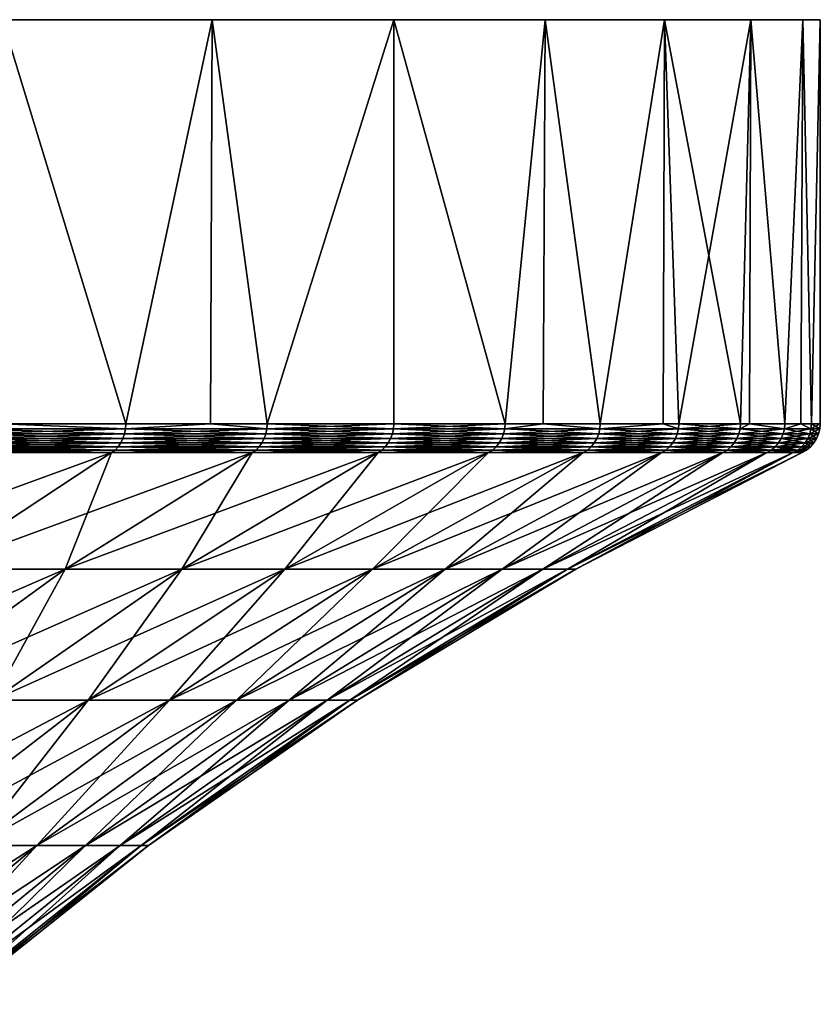
# Model space of a CAD drawing. Extents: x -180 to 180, y -60 to 38.
# Drawn here: x 172 to 180, y 29 to 38 of the extents above; entities that cross this region are included whole.
import ezdxf

# ---------------------------------------------------------------- set-up
doc = ezdxf.new("R2010")
doc.units = 0
doc.layers.add('L3', color=7, linetype='CONTINUOUS')

msp = doc.modelspace()

# ---------------------------------------------------------------- linework, layer by layer
at = {"layer": 'L3', "color": 7}
for points in [[(137.7979, 38, -27.40636), (172.2943, 38, 20.07392), (174.2705, 38, 17.63356)], [(177.4064, 38, 12.2021), (140.7295, 38, -28.53169), (137.7979, 38, -27.40636)], [(177.4064, 38, 12.2021), (137.7979, 38, -27.40636), (175.9808, 38, 15)], [(175.9808, 38, 15), (137.7979, 38, -27.40636), (174.2705, 38, 17.63356)], [(143.7626, 38, -29.34443), (140.7295, 38, -28.53169), (177.4064, 38, 12.2021)], [(177.4064, 38, 12.2021), (146.8641, 38, -29.83566), (143.7626, 38, -29.34443)], [(178.5317, 38, 9.27051), (146.8641, 38, -29.83566), (177.4064, 38, 12.2021)], [(178.5317, 38, 9.27051), (179.3444, 38, 6.237351), (146.8641, 38, -29.83566)], [(146.8641, 38, -29.83566), (179.3444, 38, 6.237351), (179.8357, 38, 3.135854)], [(146.8641, 38, -29.83566), (179.8357, 38, 3.135854), (150, 38, -30)], [(179.8357, 38, 3.135854), (153.1359, 38, -29.83566), (150, 38, -30)], [(179.8357, 38, 3.135854), (156.2373, 38, -29.34443), (153.1359, 38, -29.83566)], [(159.2705, 38, -28.53169), (156.2373, 38, -29.34443), (179.8357, 38, 3.135854)], [(179.8357, 38, 3.135854), (162.2021, 38, -27.40636), (159.2705, 38, -28.53169)], [(165, 38, -25.98076), (162.2021, 38, -27.40636), (179.8357, 38, 3.135854)], [(179.8357, 38, 3.135854), (167.6336, 38, -24.27051), (165, 38, -25.98076)], [(179.8357, 38, 3.135854), (170.0739, 38, -22.29434), (167.6336, 38, -24.27051)], [(179.8357, 38, -3.135854), (172.2943, 38, -20.07392), (170.0739, 38, -22.29434)], [(179.8357, 38, -3.135854), (170.0739, 38, -22.29434), (180, 38)], [(180, 38), (170.0739, 38, -22.29434), (179.8357, 38, 3.135854)], [(172.2943, 38, 20.07392), (172.2842, 34.19036, 20.06516), (173.4549, 34.19036, 18.70469)], [(172.2842, 34.19036, -20.06516), (172.2943, 38, -20.07392), (173.4549, 34.19036, -18.70469)], [(174.2705, 38, -17.63356), (172.2943, 38, -20.07392), (179.8357, 38, -3.135854)], [(172.2943, 38, 20.07392), (173.4549, 34.19036, 18.70469), (174.2705, 38, 17.63356)], [(173.4549, 34.19036, -18.70469), (172.2943, 38, -20.07392), (174.2705, 38, -17.63356)], [(173.4549, 34.19036, 18.70469), (174.2543, 34.19036, 17.6216), (174.2705, 38, 17.63356)], [(173.4549, 34.19036, -18.70469), (174.2705, 38, -17.63356), (174.2543, 34.19036, -17.6216)], [(174.2705, 38, 17.63356), (174.2543, 34.19036, 17.6216), (174.7872, 34.19036, 16.8996)], [(174.2543, 34.19036, -17.6216), (174.2705, 38, -17.63356), (174.7872, 34.19036, -16.8996)], [(179.8357, 38, -3.135854), (175.9808, 38, -15), (174.2705, 38, -17.63356)], [(174.2705, 38, 17.63356), (174.7872, 34.19036, 16.8996), (175.9808, 38, 15)], [(175.9808, 38, -15), (174.7872, 34.19036, -16.8996), (174.2705, 38, -17.63356)], [(174.7872, 34.19036, 16.8996), (175.9808, 34.19036, 15), (175.9808, 38, 15)], [(175.9808, 38, -15), (175.9808, 34.19036, -15), (174.7872, 34.19036, -16.8996)], [(179.8357, 38, -3.135854), (177.4064, 38, -12.2021), (175.9808, 38, -15)], [(175.9808, 38, 15), (175.9808, 34.19036, 15), (177.0291, 34.19036, 13.01651)], [(175.9808, 38, 15), (177.0291, 34.19036, 13.01651), (177.4064, 38, 12.2021)], [(177.4064, 38, -12.2021), (177.0291, 34.19036, -13.01651), (175.9808, 38, -15)], [(177.0291, 34.19036, -13.01651), (175.9808, 34.19036, -15), (175.9808, 38, -15)], [(177.3879, 34.19036, 12.19405), (177.4064, 38, 12.2021), (177.0291, 34.19036, 13.01651)], [(177.4064, 38, -12.2021), (177.3879, 34.19036, -12.19405), (177.0291, 34.19036, -13.01651)], [(177.9262, 34.19036, 10.96023), (177.4064, 38, 12.2021), (177.3879, 34.19036, 12.19405)], [(177.9262, 34.19036, -10.96023), (177.3879, 34.19036, -12.19405), (177.4064, 38, -12.2021)], [(178.5317, 38, -9.27051), (177.4064, 38, -12.2021), (179.8357, 38, -3.135854)], [(177.9262, 34.19036, 10.96023), (178.5317, 38, 9.27051), (177.4064, 38, 12.2021)], [(178.5317, 38, -9.27051), (177.9262, 34.19036, -10.96023), (177.4064, 38, -12.2021)], [(178.519, 34.19036, 9.266076), (178.5317, 38, 9.27051), (177.9262, 34.19036, 10.96023)], [(178.5317, 38, -9.27051), (178.519, 34.19036, -9.266076), (177.9262, 34.19036, -10.96023)], [(178.519, 34.19036, 9.266076), (178.6672, 34.19036, 8.842655), (178.5317, 38, 9.27051)], [(178.6672, 34.19036, -8.842655), (178.519, 34.19036, -9.266076), (178.5317, 38, -9.27051)], [(179.8357, 38, -3.135854), (179.3444, 38, -6.237351), (178.5317, 38, -9.27051)], [(178.5317, 38, 9.27051), (178.6672, 34.19036, 8.842655), (179.2478, 34.19036, 6.675628)], [(178.5317, 38, 9.27051), (179.2478, 34.19036, 6.675628), (179.3444, 38, 6.237351)], [(179.3444, 38, -6.237351), (178.6672, 34.19036, -8.842655), (178.5317, 38, -9.27051)], [(179.3444, 38, -6.237351), (179.2478, 34.19036, -6.675628), (178.6672, 34.19036, -8.842655)], [(179.2478, 34.19036, 6.675628), (179.3312, 34.19036, 6.234855), (179.3444, 38, 6.237351)], [(179.3312, 34.19036, -6.234855), (179.2478, 34.19036, -6.675628), (179.3444, 38, -6.237351)], [(179.3444, 38, 6.237351), (179.3312, 34.19036, 6.234855), (179.6649, 34.19036, 4.471268)], [(179.3312, 34.19036, -6.234855), (179.3444, 38, -6.237351), (179.6649, 34.19036, -4.471268)], [(179.3444, 38, 6.237351), (179.6649, 34.19036, 4.471268), (179.8357, 38, 3.135854)], [(179.6649, 34.19036, -4.471268), (179.3444, 38, -6.237351), (179.8357, 38, -3.135854)], [(179.6649, 34.19036, 4.471268), (179.8156, 34.19036, 3.133599), (179.8357, 38, 3.135854)], [(179.6649, 34.19036, -4.471268), (179.8357, 38, -3.135854), (179.8156, 34.19036, -3.133599)], [(179.8357, 38, 3.135854), (179.8156, 34.19036, 3.133599), (179.9161, 34.19036, 2.241903)], [(179.8156, 34.19036, -3.133599), (179.8357, 38, -3.135854), (179.9161, 34.19036, -2.241903)], [(179.8357, 38, 3.135854), (179.9161, 34.19036, 2.241903), (180, 38)], [(180, 38), (179.9161, 34.19036, -2.241903), (179.8357, 38, -3.135854)], [(179.9161, 34.19036, 2.241903), (180, 34.19036), (180, 38)], [(180, 38), (180, 34.19036), (179.9161, 34.19036, -2.241903)], [(171.9887, 34.14221, -20.40254), (172.2842, 34.19036, -20.06516), (173.4519, 34.14221, -18.70227)], [(173.4519, 34.14221, 18.70227), (172.2842, 34.19036, 20.06516), (171.9887, 34.14221, 20.40254)], [(172.2842, 34.19036, -20.06516), (173.4549, 34.19036, -18.70469), (173.4519, 34.14221, -18.70227)], [(173.4519, 34.14221, 18.70227), (173.4549, 34.19036, 18.70469), (172.2842, 34.19036, 20.06516)], [(173.4519, 34.14221, -18.70227), (173.4549, 34.19036, -18.70469), (174.2543, 34.19036, -17.6216)], [(173.4519, 34.14221, -18.70227), (174.2543, 34.19036, -17.6216), (174.7839, 34.14221, -16.89741)], [(174.7839, 34.14221, 16.89741), (174.2543, 34.19036, 17.6216), (173.4519, 34.14221, 18.70227)], [(174.2543, 34.19036, 17.6216), (173.4549, 34.19036, 18.70469), (173.4519, 34.14221, 18.70227)], [(174.7839, 34.14221, -16.89741), (174.2543, 34.19036, -17.6216), (174.7872, 34.19036, -16.8996)], [(174.7839, 34.14221, 16.89741), (174.7872, 34.19036, 16.8996), (174.2543, 34.19036, 17.6216)], [(174.7839, 34.14221, -16.89741), (174.7872, 34.19036, -16.8996), (175.9774, 34.14221, -14.99806)], [(175.9774, 34.14221, 14.99806), (175.9808, 34.19036, 15), (174.7839, 34.14221, 16.89741)], [(175.9808, 34.19036, 15), (174.7872, 34.19036, 16.8996), (174.7839, 34.14221, 16.89741)], [(175.9774, 34.14221, -14.99806), (174.7872, 34.19036, -16.8996), (175.9808, 34.19036, -15)], [(175.9774, 34.14221, -14.99806), (175.9808, 34.19036, -15), (177.0256, 34.14221, -13.01483)], [(177.0256, 34.14221, 13.01483), (177.0291, 34.19036, 13.01651), (175.9774, 34.14221, 14.99806)], [(175.9774, 34.14221, 14.99806), (177.0291, 34.19036, 13.01651), (175.9808, 34.19036, 15)], [(175.9808, 34.19036, -15), (177.0291, 34.19036, -13.01651), (177.0256, 34.14221, -13.01483)], [(177.0256, 34.14221, -13.01483), (177.0291, 34.19036, -13.01651), (177.3879, 34.19036, -12.19405)], [(177.0256, 34.14221, -13.01483), (177.3879, 34.19036, -12.19405), (177.9226, 34.14221, -10.95881)], [(177.9226, 34.14221, 10.95881), (177.3879, 34.19036, 12.19405), (177.0256, 34.14221, 13.01483)], [(177.0256, 34.14221, 13.01483), (177.3879, 34.19036, 12.19405), (177.0291, 34.19036, 13.01651)], [(177.3879, 34.19036, -12.19405), (177.9262, 34.19036, -10.96023), (177.9226, 34.14221, -10.95881)], [(177.9226, 34.14221, 10.95881), (177.9262, 34.19036, 10.96023), (177.3879, 34.19036, 12.19405)], [(177.9226, 34.14221, -10.95881), (177.9262, 34.19036, -10.96023), (178.519, 34.19036, -9.266076)], [(177.9226, 34.14221, -10.95881), (178.519, 34.19036, -9.266076), (178.6635, 34.14221, -8.841509)], [(178.6635, 34.14221, 8.841509), (178.519, 34.19036, 9.266076), (177.9226, 34.14221, 10.95881)], [(178.519, 34.19036, 9.266076), (177.9262, 34.19036, 10.96023), (177.9226, 34.14221, 10.95881)], [(178.6635, 34.14221, -8.841509), (178.519, 34.19036, -9.266076), (178.6672, 34.19036, -8.842655)], [(178.6635, 34.14221, 8.841509), (178.6672, 34.19036, 8.842655), (178.519, 34.19036, 9.266076)], [(178.6635, 34.14221, -8.841509), (178.6672, 34.19036, -8.842655), (179.244, 34.14221, -6.674763)], [(179.244, 34.14221, 6.674763), (179.2478, 34.19036, 6.675628), (178.6635, 34.14221, 8.841509)], [(179.2478, 34.19036, 6.675628), (178.6672, 34.19036, 8.842655), (178.6635, 34.14221, 8.841509)], [(178.6672, 34.19036, -8.842655), (179.2478, 34.19036, -6.675628), (179.244, 34.14221, -6.674763)], [(179.244, 34.14221, -6.674763), (179.2478, 34.19036, -6.675628), (179.3312, 34.19036, -6.234855)], [(179.244, 34.14221, -6.674763), (179.3312, 34.19036, -6.234855), (179.6611, 34.14221, -4.470688)], [(179.6611, 34.14221, 4.470688), (179.3312, 34.19036, 6.234855), (179.244, 34.14221, 6.674763)], [(179.244, 34.14221, 6.674763), (179.3312, 34.19036, 6.234855), (179.2478, 34.19036, 6.675628)], [(179.3312, 34.19036, -6.234855), (179.6649, 34.19036, -4.471268), (179.6611, 34.14221, -4.470688)], [(179.6611, 34.14221, 4.470688), (179.6649, 34.19036, 4.471268), (179.3312, 34.19036, 6.234855)], [(179.6611, 34.14221, -4.470688), (179.6649, 34.19036, -4.471268), (179.8156, 34.19036, -3.133599)], [(179.6611, 34.14221, -4.470688), (179.8156, 34.19036, -3.133599), (179.9122, 34.14221, -2.241612)], [(179.9122, 34.14221, 2.241612), (179.8156, 34.19036, 3.133599), (179.6611, 34.14221, 4.470688)], [(179.8156, 34.19036, 3.133599), (179.6649, 34.19036, 4.471268), (179.6611, 34.14221, 4.470688)], [(179.9122, 34.14221, -2.241612), (179.8156, 34.19036, -3.133599), (179.9161, 34.19036, -2.241903)], [(179.9122, 34.14221, 2.241612), (179.9161, 34.19036, 2.241903), (179.8156, 34.19036, 3.133599)], [(179.9122, 34.14221, -2.241612), (179.9161, 34.19036, -2.241903), (179.9961, 34.14221)], [(179.9961, 34.14221), (180, 34.19036), (179.9122, 34.14221, 2.241612)], [(180, 34.19036), (179.9161, 34.19036, 2.241903), (179.9122, 34.14221, 2.241612)], [(179.9961, 34.14221), (179.9161, 34.19036, -2.241903), (180, 34.19036)], [(171.9802, 34.09532, 20.39467), (171.9663, 34.05089, 20.38179), (173.4429, 34.09532, 18.69506)], [(173.4429, 34.09532, 18.69506), (171.9663, 34.05089, 20.38179), (173.4281, 34.05089, 18.68325)], [(171.9802, 34.09532, -20.39467), (173.4281, 34.05089, -18.68325), (171.9663, 34.05089, -20.38179)], [(171.9887, 34.14221, 20.40254), (171.9802, 34.09532, 20.39467), (173.4519, 34.14221, 18.70227)], [(173.4519, 34.14221, 18.70227), (171.9802, 34.09532, 20.39467), (173.4429, 34.09532, 18.69506)], [(171.9887, 34.14221, -20.40254), (173.4429, 34.09532, -18.69506), (171.9802, 34.09532, -20.39467)], [(173.4429, 34.09532, -18.69506), (173.4281, 34.05089, -18.68325), (171.9802, 34.09532, -20.39467)], [(173.4519, 34.14221, -18.70227), (173.4429, 34.09532, -18.69506), (171.9887, 34.14221, -20.40254)], [(173.4429, 34.09532, 18.69506), (173.4281, 34.05089, 18.68325), (174.7744, 34.09532, 16.8909)], [(174.7744, 34.09532, 16.8909), (173.4281, 34.05089, 18.68325), (174.7587, 34.05089, 16.88023)], [(173.4429, 34.09532, -18.69506), (174.7587, 34.05089, -16.88023), (173.4281, 34.05089, -18.68325)], [(173.4519, 34.14221, 18.70227), (173.4429, 34.09532, 18.69506), (174.7839, 34.14221, 16.89741)], [(174.7839, 34.14221, 16.89741), (173.4429, 34.09532, 18.69506), (174.7744, 34.09532, 16.8909)], [(173.4519, 34.14221, -18.70227), (174.7744, 34.09532, -16.8909), (173.4429, 34.09532, -18.69506)], [(174.7744, 34.09532, -16.8909), (174.7587, 34.05089, -16.88023), (173.4429, 34.09532, -18.69506)], [(174.7839, 34.14221, -16.89741), (174.7744, 34.09532, -16.8909), (173.4519, 34.14221, -18.70227)], [(174.7744, 34.09532, 16.8909), (174.7587, 34.05089, 16.88023), (175.9674, 34.09532, 14.99227)], [(175.9674, 34.09532, 14.99227), (174.7587, 34.05089, 16.88023), (175.951, 34.05089, 14.9828)], [(174.7744, 34.09532, -16.8909), (175.951, 34.05089, -14.9828), (174.7587, 34.05089, -16.88023)], [(174.7839, 34.14221, 16.89741), (174.7744, 34.09532, 16.8909), (175.9774, 34.14221, 14.99806)], [(175.9774, 34.14221, 14.99806), (174.7744, 34.09532, 16.8909), (175.9674, 34.09532, 14.99227)], [(174.7839, 34.14221, -16.89741), (175.9674, 34.09532, -14.99227), (174.7744, 34.09532, -16.8909)], [(175.9674, 34.09532, -14.99227), (175.951, 34.05089, -14.9828), (174.7744, 34.09532, -16.8909)], [(175.9774, 34.14221, -14.99806), (175.9674, 34.09532, -14.99227), (174.7839, 34.14221, -16.89741)], [(175.9674, 34.09532, 14.99227), (175.951, 34.05089, 14.9828), (177.0151, 34.09532, 13.00981)], [(177.0151, 34.09532, 13.00981), (175.951, 34.05089, 14.9828), (176.9981, 34.05089, 13.00159)], [(175.9674, 34.09532, -14.99227), (176.9981, 34.05089, -13.00159), (175.951, 34.05089, -14.9828)], [(175.9774, 34.14221, 14.99806), (175.9674, 34.09532, 14.99227), (177.0256, 34.14221, 13.01483)], [(177.0256, 34.14221, 13.01483), (175.9674, 34.09532, 14.99227), (177.0151, 34.09532, 13.00981)], [(175.9774, 34.14221, -14.99806), (177.0151, 34.09532, -13.00981), (175.9674, 34.09532, -14.99227)], [(177.0151, 34.09532, -13.00981), (176.9981, 34.05089, -13.00159), (175.9674, 34.09532, -14.99227)], [(177.0256, 34.14221, -13.01483), (177.0151, 34.09532, -13.00981), (175.9774, 34.14221, -14.99806)], [(177.0151, 34.09532, 13.00981), (176.9981, 34.05089, 13.00159), (177.9118, 34.09532, 10.95458)], [(177.9118, 34.09532, 10.95458), (176.9981, 34.05089, 13.00159), (177.8942, 34.05089, 10.94767)], [(177.0151, 34.09532, -13.00981), (177.8942, 34.05089, -10.94767), (176.9981, 34.05089, -13.00159)], [(177.0256, 34.14221, 13.01483), (177.0151, 34.09532, 13.00981), (177.9226, 34.14221, 10.95881)], [(177.9226, 34.14221, 10.95881), (177.0151, 34.09532, 13.00981), (177.9118, 34.09532, 10.95458)], [(177.0256, 34.14221, -13.01483), (177.9118, 34.09532, -10.95458), (177.0151, 34.09532, -13.00981)], [(177.9118, 34.09532, -10.95458), (177.8942, 34.05089, -10.94767), (177.0151, 34.09532, -13.00981)], [(177.9226, 34.14221, -10.95881), (177.9118, 34.09532, -10.95458), (177.0256, 34.14221, -13.01483)], [(177.9118, 34.09532, 10.95458), (177.8942, 34.05089, 10.94767), (178.6524, 34.09532, 8.8381)], [(178.6524, 34.09532, 8.8381), (177.8942, 34.05089, 10.94767), (178.6343, 34.05089, 8.832518)], [(177.9118, 34.09532, -10.95458), (178.6343, 34.05089, -8.832518), (177.8942, 34.05089, -10.94767)], [(177.9226, 34.14221, 10.95881), (177.9118, 34.09532, 10.95458), (178.6635, 34.14221, 8.841509)], [(178.6635, 34.14221, 8.841509), (177.9118, 34.09532, 10.95458), (178.6524, 34.09532, 8.8381)], [(177.9226, 34.14221, -10.95881), (178.6524, 34.09532, -8.8381), (177.9118, 34.09532, -10.95458)], [(178.6524, 34.09532, -8.8381), (178.6343, 34.05089, -8.832518), (177.9118, 34.09532, -10.95458)], [(178.6635, 34.14221, -8.841509), (178.6524, 34.09532, -8.8381), (177.9226, 34.14221, -10.95881)], [(178.6524, 34.09532, 8.8381), (178.6343, 34.05089, 8.832518), (179.2328, 34.09532, 6.67219)], [(179.2328, 34.09532, 6.67219), (178.6343, 34.05089, 8.832518), (179.2143, 34.05089, 6.667975)], [(178.6524, 34.09532, -8.8381), (179.2143, 34.05089, -6.667975), (178.6343, 34.05089, -8.832518)], [(178.6635, 34.14221, 8.841509), (178.6524, 34.09532, 8.8381), (179.244, 34.14221, 6.674763)], [(179.244, 34.14221, 6.674763), (178.6524, 34.09532, 8.8381), (179.2328, 34.09532, 6.67219)], [(178.6635, 34.14221, -8.841509), (179.2328, 34.09532, -6.67219), (178.6524, 34.09532, -8.8381)], [(179.2328, 34.09532, -6.67219), (179.2143, 34.05089, -6.667975), (178.6524, 34.09532, -8.8381)], [(179.244, 34.14221, -6.674763), (179.2328, 34.09532, -6.67219), (178.6635, 34.14221, -8.841509)], [(179.2328, 34.09532, 6.67219), (179.2143, 34.05089, 6.667975), (179.6497, 34.09532, 4.468965)], [(179.6497, 34.09532, 4.468965), (179.2143, 34.05089, 6.667975), (179.6309, 34.05089, 4.466142)], [(179.2328, 34.09532, -6.67219), (179.6309, 34.05089, -4.466142), (179.2143, 34.05089, -6.667975)], [(179.244, 34.14221, 6.674763), (179.2328, 34.09532, 6.67219), (179.6611, 34.14221, 4.470688)], [(179.6611, 34.14221, 4.470688), (179.2328, 34.09532, 6.67219), (179.6497, 34.09532, 4.468965)], [(179.244, 34.14221, -6.674763), (179.6497, 34.09532, -4.468965), (179.2328, 34.09532, -6.67219)], [(179.6497, 34.09532, -4.468965), (179.6309, 34.05089, -4.466142), (179.2328, 34.09532, -6.67219)], [(179.6611, 34.14221, -4.470688), (179.6497, 34.09532, -4.468965), (179.244, 34.14221, -6.674763)], [(179.6497, 34.09532, 4.468965), (179.6309, 34.05089, 4.466142), (179.9007, 34.09532, 2.240748)], [(179.9007, 34.09532, 2.240748), (179.6309, 34.05089, 4.466142), (179.8818, 34.05089, 2.239333)], [(179.6497, 34.09532, -4.468965), (179.8818, 34.05089, -2.239333), (179.6309, 34.05089, -4.466142)], [(179.6611, 34.14221, 4.470688), (179.6497, 34.09532, 4.468965), (179.9122, 34.14221, 2.241612)], [(179.9122, 34.14221, 2.241612), (179.6497, 34.09532, 4.468965), (179.9007, 34.09532, 2.240748)], [(179.6611, 34.14221, -4.470688), (179.9007, 34.09532, -2.240748), (179.6497, 34.09532, -4.468965)], [(179.9007, 34.09532, -2.240748), (179.8818, 34.05089, -2.239333), (179.6497, 34.09532, -4.468965)], [(179.9122, 34.14221, -2.241612), (179.9007, 34.09532, -2.240748), (179.6611, 34.14221, -4.470688)], [(179.9007, 34.09532, 2.240748), (179.8818, 34.05089, 2.239333), (179.9845, 34.09532)], [(179.9845, 34.09532), (179.8818, 34.05089, 2.239333), (179.9656, 34.05089)], [(179.9007, 34.09532, -2.240748), (179.9656, 34.05089), (179.8818, 34.05089, -2.239333)], [(179.9122, 34.14221, 2.241612), (179.9007, 34.09532, 2.240748), (179.9961, 34.14221)], [(179.9961, 34.14221), (179.9007, 34.09532, 2.240748), (179.9845, 34.09532)], [(179.9122, 34.14221, -2.241612), (179.9845, 34.09532), (179.9007, 34.09532, -2.240748)], [(179.9845, 34.09532), (179.9656, 34.05089), (179.9007, 34.09532, -2.240748)], [(179.9961, 34.14221), (179.9845, 34.09532), (179.9122, 34.14221, -2.241612)], [(171.9239, 33.97392, 20.34243), (171.8965, 33.94339, 20.31697), (173.3828, 33.97392, 18.64717)], [(173.3828, 33.97392, 18.64717), (171.8965, 33.94339, 20.31697), (173.3536, 33.94339, 18.62384)], [(171.9239, 33.97392, -20.34243), (173.3536, 33.94339, -18.62384), (171.8965, 33.94339, -20.31697)], [(171.9474, 34.01007, 20.36422), (171.9239, 33.97392, 20.34243), (173.4079, 34.01007, 18.66715)], [(173.4079, 34.01007, 18.66715), (171.9239, 33.97392, 20.34243), (173.3828, 33.97392, 18.64717)], [(171.9474, 34.01007, -20.36422), (173.3828, 33.97392, -18.64717), (171.9239, 33.97392, -20.34243)], [(173.3828, 33.97392, -18.64717), (173.3536, 33.94339, -18.62384), (171.9239, 33.97392, -20.34243)], [(171.9663, 34.05089, 20.38179), (171.9474, 34.01007, 20.36422), (173.4281, 34.05089, 18.68325)], [(173.4281, 34.05089, 18.68325), (171.9474, 34.01007, 20.36422), (173.4079, 34.01007, 18.66715)], [(171.9663, 34.05089, -20.38179), (173.4079, 34.01007, -18.66715), (171.9474, 34.01007, -20.36422)], [(173.4079, 34.01007, -18.66715), (173.3828, 33.97392, -18.64717), (171.9474, 34.01007, -20.36422)], [(173.4281, 34.05089, -18.68325), (173.4079, 34.01007, -18.66715), (171.9663, 34.05089, -20.38179)], [(173.3828, 33.97392, 18.64717), (173.3536, 33.94339, 18.62384), (174.7109, 33.97392, 16.84763)], [(174.7109, 33.97392, 16.84763), (173.3536, 33.94339, 18.62384), (174.68, 33.94339, 16.82655)], [(173.3828, 33.97392, -18.64717), (174.68, 33.94339, -16.82655), (173.3536, 33.94339, -18.62384)], [(173.4079, 34.01007, 18.66715), (173.3828, 33.97392, 18.64717), (174.7374, 34.01007, 16.86568)], [(174.7374, 34.01007, 16.86568), (173.3828, 33.97392, 18.64717), (174.7109, 33.97392, 16.84763)], [(173.4079, 34.01007, -18.66715), (174.7109, 33.97392, -16.84763), (173.3828, 33.97392, -18.64717)], [(174.7109, 33.97392, -16.84763), (174.68, 33.94339, -16.82655), (173.3828, 33.97392, -18.64717)], [(173.4281, 34.05089, 18.68325), (173.4079, 34.01007, 18.66715), (174.7587, 34.05089, 16.88023)], [(174.7587, 34.05089, 16.88023), (173.4079, 34.01007, 18.66715), (174.7374, 34.01007, 16.86568)], [(173.4281, 34.05089, -18.68325), (174.7374, 34.01007, -16.86568), (173.4079, 34.01007, -18.66715)], [(174.7374, 34.01007, -16.86568), (174.7109, 33.97392, -16.84763), (173.4079, 34.01007, -18.66715)], [(174.7587, 34.05089, -16.88023), (174.7374, 34.01007, -16.86568), (173.4281, 34.05089, -18.68325)], [(174.7109, 33.97392, 16.84763), (174.68, 33.94339, 16.82655), (175.9009, 33.97392, 14.95387)], [(175.9009, 33.97392, 14.95387), (174.68, 33.94339, 16.82655), (175.8685, 33.94339, 14.93516)], [(174.7109, 33.97392, -16.84763), (175.8685, 33.94339, -14.93516), (174.68, 33.94339, -16.82655)], [(174.7374, 34.01007, 16.86568), (174.7109, 33.97392, 16.84763), (175.9286, 34.01007, 14.96989)], [(175.9286, 34.01007, 14.96989), (174.7109, 33.97392, 16.84763), (175.9009, 33.97392, 14.95387)], [(174.7374, 34.01007, -16.86568), (175.9009, 33.97392, -14.95387), (174.7109, 33.97392, -16.84763)], [(175.9009, 33.97392, -14.95387), (175.8685, 33.94339, -14.93516), (174.7109, 33.97392, -16.84763)], [(174.7587, 34.05089, 16.88023), (174.7374, 34.01007, 16.86568), (175.951, 34.05089, 14.9828)], [(175.951, 34.05089, 14.9828), (174.7374, 34.01007, 16.86568), (175.9286, 34.01007, 14.96989)], [(174.7587, 34.05089, -16.88023), (175.9286, 34.01007, -14.96989), (174.7374, 34.01007, -16.86568)], [(175.9286, 34.01007, -14.96989), (175.9009, 33.97392, -14.95387), (174.7374, 34.01007, -16.86568)], [(175.951, 34.05089, -14.9828), (175.9286, 34.01007, -14.96989), (174.7587, 34.05089, -16.88023)], [(175.9009, 33.97392, 14.95387), (175.8685, 33.94339, 14.93516), (176.9459, 33.97392, 12.97648)], [(176.9459, 33.97392, 12.97648), (175.8685, 33.94339, 14.93516), (176.9122, 33.94339, 12.96024)], [(175.9009, 33.97392, -14.95387), (176.9122, 33.94339, -12.96024), (175.8685, 33.94339, -14.93516)], [(175.9286, 34.01007, 14.96989), (175.9009, 33.97392, 14.95387), (176.9748, 34.01007, 12.99038)], [(176.9748, 34.01007, 12.99038), (175.9009, 33.97392, 14.95387), (176.9459, 33.97392, 12.97648)], [(175.9286, 34.01007, -14.96989), (176.9459, 33.97392, -12.97648), (175.9009, 33.97392, -14.95387)], [(176.9459, 33.97392, -12.97648), (176.9122, 33.94339, -12.96024), (175.9009, 33.97392, -14.95387)], [(175.951, 34.05089, 14.9828), (175.9286, 34.01007, 14.96989), (176.9981, 34.05089, 13.00159)], [(176.9981, 34.05089, 13.00159), (175.9286, 34.01007, 14.96989), (176.9748, 34.01007, 12.99038)], [(175.951, 34.05089, -14.9828), (176.9748, 34.01007, -12.99038), (175.9286, 34.01007, -14.96989)], [(176.9748, 34.01007, -12.99038), (176.9459, 33.97392, -12.97648), (175.9286, 34.01007, -14.96989)], [(176.9981, 34.05089, -13.00159), (176.9748, 34.01007, -12.99038), (175.951, 34.05089, -14.9828)], [(176.9459, 33.97392, 12.97648), (176.9122, 33.94339, 12.96024), (177.8403, 33.97392, 10.92652)], [(177.8403, 33.97392, 10.92652), (176.9122, 33.94339, 12.96024), (177.8055, 33.94339, 10.91285)], [(176.9459, 33.97392, -12.97648), (177.8055, 33.94339, -10.91285), (176.9122, 33.94339, -12.96024)], [(176.9748, 34.01007, 12.99038), (176.9459, 33.97392, 12.97648), (177.8702, 34.01007, 10.93823)], [(177.8702, 34.01007, 10.93823), (176.9459, 33.97392, 12.97648), (177.8403, 33.97392, 10.92652)], [(176.9748, 34.01007, -12.99038), (177.8403, 33.97392, -10.92652), (176.9459, 33.97392, -12.97648)], [(177.8403, 33.97392, -10.92652), (177.8055, 33.94339, -10.91285), (176.9459, 33.97392, -12.97648)], [(176.9981, 34.05089, 13.00159), (176.9748, 34.01007, 12.99038), (177.8942, 34.05089, 10.94767)], [(177.8942, 34.05089, 10.94767), (176.9748, 34.01007, 12.99038), (177.8702, 34.01007, 10.93823)], [(176.9981, 34.05089, -13.00159), (177.8702, 34.01007, -10.93823), (176.9748, 34.01007, -12.99038)], [(177.8702, 34.01007, -10.93823), (177.8403, 33.97392, -10.92652), (176.9748, 34.01007, -12.99038)], [(177.8942, 34.05089, -10.94767), (177.8702, 34.01007, -10.93823), (176.9981, 34.05089, -13.00159)], [(177.8403, 33.97392, 10.92652), (177.8055, 33.94339, 10.91285), (178.579, 33.97392, 8.815461)], [(178.579, 33.97392, 8.815461), (177.8055, 33.94339, 10.91285), (178.5433, 33.94339, 8.804429)], [(177.8403, 33.97392, -10.92652), (178.5433, 33.94339, -8.804429), (177.8055, 33.94339, -10.91285)], [(177.8702, 34.01007, 10.93823), (177.8403, 33.97392, 10.92652), (178.6096, 34.01007, 8.824905)], [(178.6096, 34.01007, 8.824905), (177.8403, 33.97392, 10.92652), (178.579, 33.97392, 8.815461)], [(177.8702, 34.01007, -10.93823), (178.579, 33.97392, -8.815461), (177.8403, 33.97392, -10.92652)], [(178.579, 33.97392, -8.815461), (178.5433, 33.94339, -8.804429), (177.8403, 33.97392, -10.92652)], [(177.8942, 34.05089, 10.94767), (177.8702, 34.01007, 10.93823), (178.6343, 34.05089, 8.832518)], [(178.6343, 34.05089, 8.832518), (177.8702, 34.01007, 10.93823), (178.6096, 34.01007, 8.824905)], [(177.8942, 34.05089, -10.94767), (178.6096, 34.01007, -8.824905), (177.8702, 34.01007, -10.93823)], [(178.6096, 34.01007, -8.824905), (178.579, 33.97392, -8.815461), (177.8702, 34.01007, -10.93823)], [(178.6343, 34.05089, -8.832518), (178.6096, 34.01007, -8.824905), (177.8942, 34.05089, -10.94767)], [(178.579, 33.97392, 8.815461), (178.5433, 33.94339, 8.804429), (179.1579, 33.97392, 6.655098)], [(179.1579, 33.97392, 6.655098), (178.5433, 33.94339, 8.804429), (179.1214, 33.94339, 6.64677)], [(178.579, 33.97392, -8.815461), (179.1214, 33.94339, -6.64677), (178.5433, 33.94339, -8.804429)], [(178.6096, 34.01007, 8.824905), (178.579, 33.97392, 8.815461), (179.1891, 34.01007, 6.662228)], [(179.1891, 34.01007, 6.662228), (178.579, 33.97392, 8.815461), (179.1579, 33.97392, 6.655098)], [(178.6096, 34.01007, -8.824905), (179.1579, 33.97392, -6.655098), (178.579, 33.97392, -8.815461)], [(179.1579, 33.97392, -6.655098), (179.1214, 33.94339, -6.64677), (178.579, 33.97392, -8.815461)], [(178.6343, 34.05089, 8.832518), (178.6096, 34.01007, 8.824905), (179.2143, 34.05089, 6.667975)], [(179.2143, 34.05089, 6.667975), (178.6096, 34.01007, 8.824905), (179.1891, 34.01007, 6.662228)], [(178.6343, 34.05089, -8.832518), (179.1891, 34.01007, -6.662228), (178.6096, 34.01007, -8.824905)], [(179.1891, 34.01007, -6.662228), (179.1579, 33.97392, -6.655098), (178.6096, 34.01007, -8.824905)], [(179.2143, 34.05089, -6.667975), (179.1891, 34.01007, -6.662228), (178.6343, 34.05089, -8.832518)], [(179.1579, 33.97392, 6.655098), (179.1214, 33.94339, 6.64677), (179.5737, 33.97392, 4.457517)], [(179.5737, 33.97392, 4.457517), (179.1214, 33.94339, 6.64677), (179.5367, 33.94339, 4.451939)], [(179.1579, 33.97392, -6.655098), (179.5367, 33.94339, -4.451939), (179.1214, 33.94339, -6.64677)], [(179.1891, 34.01007, 6.662228), (179.1579, 33.97392, 6.655098), (179.6054, 34.01007, 4.462293)], [(179.6054, 34.01007, 4.462293), (179.1579, 33.97392, 6.655098), (179.5737, 33.97392, 4.457517)], [(179.1891, 34.01007, -6.662228), (179.5737, 33.97392, -4.457517), (179.1579, 33.97392, -6.655098)], [(179.5737, 33.97392, -4.457517), (179.5367, 33.94339, -4.451939), (179.1579, 33.97392, -6.655098)], [(179.2143, 34.05089, 6.667975), (179.1891, 34.01007, 6.662228), (179.6309, 34.05089, 4.466142)], [(179.6309, 34.05089, 4.466142), (179.1891, 34.01007, 6.662228), (179.6054, 34.01007, 4.462293)], [(179.2143, 34.05089, -6.667975), (179.6054, 34.01007, -4.462293), (179.1891, 34.01007, -6.662228)], [(179.6054, 34.01007, -4.462293), (179.5737, 33.97392, -4.457517), (179.1891, 34.01007, -6.662228)], [(179.6309, 34.05089, -4.466142), (179.6054, 34.01007, -4.462293), (179.2143, 34.05089, -6.667975)], [(179.5737, 33.97392, 4.457517), (179.5367, 33.94339, 4.451939), (179.8241, 33.97392, 2.235008)], [(179.8241, 33.97392, 2.235008), (179.5367, 33.94339, 4.451939), (179.7868, 33.94339, 2.232211)], [(179.5737, 33.97392, -4.457517), (179.7868, 33.94339, -2.232211), (179.5367, 33.94339, -4.451939)], [(179.6054, 34.01007, 4.462293), (179.5737, 33.97392, 4.457517), (179.8561, 34.01007, 2.237403)], [(179.8561, 34.01007, 2.237403), (179.5737, 33.97392, 4.457517), (179.8241, 33.97392, 2.235008)], [(179.6054, 34.01007, -4.462293), (179.8241, 33.97392, -2.235008), (179.5737, 33.97392, -4.457517)], [(179.8241, 33.97392, -2.235008), (179.7868, 33.94339, -2.232211), (179.5737, 33.97392, -4.457517)], [(179.6309, 34.05089, 4.466142), (179.6054, 34.01007, 4.462293), (179.8818, 34.05089, 2.239333)], [(179.8818, 34.05089, 2.239333), (179.6054, 34.01007, 4.462293), (179.8561, 34.01007, 2.237403)], [(179.6309, 34.05089, -4.466142), (179.8561, 34.01007, -2.237403), (179.6054, 34.01007, -4.462293)], [(179.8561, 34.01007, -2.237403), (179.8241, 33.97392, -2.235008), (179.6054, 34.01007, -4.462293)], [(179.8818, 34.05089, -2.239333), (179.8561, 34.01007, -2.237403), (179.6309, 34.05089, -4.466142)], [(179.8241, 33.97392, 2.235008), (179.7868, 33.94339, 2.232211), (179.9077, 33.97392)], [(179.9077, 33.97392), (179.7868, 33.94339, 2.232211), (179.8703, 33.94339)], [(179.8241, 33.97392, -2.235008), (179.8703, 33.94339), (179.7868, 33.94339, -2.232211)], [(179.8561, 34.01007, 2.237403), (179.8241, 33.97392, 2.235008), (179.9398, 34.01007)], [(179.9398, 34.01007), (179.8241, 33.97392, 2.235008), (179.9077, 33.97392)], [(179.8561, 34.01007, -2.237403), (179.9077, 33.97392), (179.8241, 33.97392, -2.235008)], [(179.9077, 33.97392), (179.8703, 33.94339), (179.8241, 33.97392, -2.235008)], [(179.8818, 34.05089, 2.239333), (179.8561, 34.01007, 2.237403), (179.9656, 34.05089)], [(179.9656, 34.05089), (179.8561, 34.01007, 2.237403), (179.9398, 34.01007)], [(179.8818, 34.05089, -2.239333), (179.9398, 34.01007), (179.8561, 34.01007, -2.237403)], [(179.9398, 34.01007), (179.9077, 33.97392), (179.8561, 34.01007, -2.237403)], [(179.9656, 34.05089), (179.9398, 34.01007), (179.8818, 34.05089, -2.239333)], [(171.6528, 32.82072, 17.2675), (173.3208, 33.91926, 18.59775), (170.3018, 32.82072, 18.83733)], [(170.3018, 32.82072, 18.83733), (173.3208, 33.91926, 18.59775), (171.8658, 33.91926, 20.28851)], [(171.6528, 32.82072, -17.2675), (171.8658, 33.91926, -20.28851), (173.3208, 33.91926, -18.59775)], [(171.6528, 32.82072, -17.2675), (173.3208, 33.91926, -18.59775), (172.8826, 32.82072, -15.60111)], [(172.8826, 32.82072, 15.60111), (174.6454, 33.91926, 16.80298), (171.6528, 32.82072, 17.2675)], [(171.6528, 32.82072, 17.2675), (174.6454, 33.91926, 16.80298), (173.3208, 33.91926, 18.59775)], [(171.8965, 33.94339, 20.31697), (171.8658, 33.91926, 20.28851), (173.3536, 33.94339, 18.62384)], [(173.3536, 33.94339, 18.62384), (171.8658, 33.91926, 20.28851), (173.3208, 33.91926, 18.59775)], [(171.8965, 33.94339, -20.31697), (173.3208, 33.91926, -18.59775), (171.8658, 33.91926, -20.28851)], [(173.3536, 33.94339, -18.62384), (173.3208, 33.91926, -18.59775), (171.8965, 33.94339, -20.31697)], [(172.8826, 32.82072, -15.60111), (173.3208, 33.91926, -18.59775), (174.6454, 33.91926, -16.80298)], [(172.8826, 32.82072, -15.60111), (174.6454, 33.91926, -16.80298), (173.9845, 32.82072, -13.84746)], [(173.9845, 32.82072, 13.84746), (175.8322, 33.91926, 14.91424), (172.8826, 32.82072, 15.60111)], [(172.8826, 32.82072, 15.60111), (175.8322, 33.91926, 14.91424), (174.6454, 33.91926, 16.80298)], [(173.3536, 33.94339, 18.62384), (173.3208, 33.91926, 18.59775), (174.68, 33.94339, 16.82655)], [(174.68, 33.94339, 16.82655), (173.3208, 33.91926, 18.59775), (174.6454, 33.91926, 16.80298)], [(173.3536, 33.94339, -18.62384), (174.6454, 33.91926, -16.80298), (173.3208, 33.91926, -18.59775)], [(174.68, 33.94339, -16.82655), (174.6454, 33.91926, -16.80298), (173.3536, 33.94339, -18.62384)], [(173.9845, 32.82072, -13.84746), (174.6454, 33.91926, -16.80298), (175.8322, 33.91926, -14.91424)], [(173.9845, 32.82072, -13.84746), (175.8322, 33.91926, -14.91424), (174.9523, 32.82072, -12.01638)], [(174.9523, 32.82072, 12.01638), (176.8745, 33.91926, 12.94209), (173.9845, 32.82072, 13.84746)], [(173.9845, 32.82072, 13.84746), (176.8745, 33.91926, 12.94209), (175.8322, 33.91926, 14.91424)], [(174.68, 33.94339, 16.82655), (174.6454, 33.91926, 16.80298), (175.8685, 33.94339, 14.93516)], [(175.8685, 33.94339, 14.93516), (174.6454, 33.91926, 16.80298), (175.8322, 33.91926, 14.91424)], [(174.68, 33.94339, -16.82655), (175.8322, 33.91926, -14.91424), (174.6454, 33.91926, -16.80298)], [(175.8685, 33.94339, -14.93516), (175.8322, 33.91926, -14.91424), (174.68, 33.94339, -16.82655)], [(174.9523, 32.82072, -12.01638), (175.8322, 33.91926, -14.91424), (176.8745, 33.91926, -12.94209)], [(174.9523, 32.82072, -12.01638), (176.8745, 33.91926, -12.94209), (175.7805, 32.82072, -10.11809)], [(175.7805, 32.82072, 10.11809), (177.7665, 33.91926, 10.89756), (174.9523, 32.82072, 12.01638)], [(174.9523, 32.82072, 12.01638), (177.7665, 33.91926, 10.89756), (176.8745, 33.91926, 12.94209)], [(175.7805, 32.82072, -10.11809), (176.8745, 33.91926, -12.94209), (177.7665, 33.91926, -10.89756)], [(175.7805, 32.82072, -10.11809), (177.7665, 33.91926, -10.89756), (176.4645, 32.82072, -8.163222)], [(176.4645, 32.82072, 8.163222), (178.5033, 33.91926, 8.792097), (175.7805, 32.82072, 10.11809)], [(175.7805, 32.82072, 10.11809), (178.5033, 33.91926, 8.792097), (177.7665, 33.91926, 10.89756)], [(175.8685, 33.94339, 14.93516), (175.8322, 33.91926, 14.91424), (176.9122, 33.94339, 12.96024)], [(176.9122, 33.94339, 12.96024), (175.8322, 33.91926, 14.91424), (176.8745, 33.91926, 12.94209)], [(175.8685, 33.94339, -14.93516), (176.8745, 33.91926, -12.94209), (175.8322, 33.91926, -14.91424)], [(176.9122, 33.94339, -12.96024), (176.8745, 33.91926, -12.94209), (175.8685, 33.94339, -14.93516)], [(176.4645, 32.82072, -8.163222), (177.7665, 33.91926, -10.89756), (178.5033, 33.91926, -8.792097)], [(176.4645, 32.82072, -8.163222), (178.5033, 33.91926, -8.792097), (177.0006, 32.82072, -6.1627)], [(177.0006, 32.82072, 6.1627), (179.0806, 33.91926, 6.637459), (176.4645, 32.82072, 8.163222)], [(176.4645, 32.82072, 8.163222), (179.0806, 33.91926, 6.637459), (178.5033, 33.91926, 8.792097)], [(176.9122, 33.94339, 12.96024), (176.8745, 33.91926, 12.94209), (177.8055, 33.94339, 10.91285)], [(177.8055, 33.94339, 10.91285), (176.8745, 33.91926, 12.94209), (177.7665, 33.91926, 10.89756)], [(176.9122, 33.94339, -12.96024), (177.7665, 33.91926, -10.89756), (176.8745, 33.91926, -12.94209)], [(177.8055, 33.94339, -10.91285), (177.7665, 33.91926, -10.89756), (176.9122, 33.94339, -12.96024)], [(177.0006, 32.82072, -6.1627), (178.5033, 33.91926, -8.792097), (179.0806, 33.91926, -6.637459)], [(177.0006, 32.82072, -6.1627), (179.0806, 33.91926, -6.637459), (177.3856, 32.82072, -4.127714)], [(177.3856, 32.82072, 4.127714), (179.4953, 33.91926, 4.445703), (177.0006, 32.82072, 6.1627)], [(177.0006, 32.82072, 6.1627), (179.4953, 33.91926, 4.445703), (179.0806, 33.91926, 6.637459)], [(177.3856, 32.82072, -4.127714), (179.0806, 33.91926, -6.637459), (179.4953, 33.91926, -4.445703)], [(177.3856, 32.82072, -4.127714), (179.4953, 33.91926, -4.445703), (177.6175, 32.82072, -2.069644)], [(177.6175, 32.82072, 2.069644), (179.7451, 33.91926, 2.229084), (177.3856, 32.82072, 4.127714)], [(177.3856, 32.82072, 4.127714), (179.7451, 33.91926, 2.229084), (179.4953, 33.91926, 4.445703)], [(177.6175, 32.82072, -2.069644), (179.4953, 33.91926, -4.445703), (179.7451, 33.91926, -2.229084)], [(177.6175, 32.82072, -2.069644), (179.7451, 33.91926, -2.229084), (177.6949, 32.82072)], [(177.6949, 32.82072), (179.8285, 33.91926), (177.6175, 32.82072, 2.069644)], [(177.6175, 32.82072, 2.069644), (179.8285, 33.91926), (179.7451, 33.91926, 2.229084)], [(177.6949, 32.82072), (179.7451, 33.91926, -2.229084), (179.8285, 33.91926)], [(177.8055, 33.94339, 10.91285), (177.7665, 33.91926, 10.89756), (178.5433, 33.94339, 8.804429)], [(178.5433, 33.94339, 8.804429), (177.7665, 33.91926, 10.89756), (178.5033, 33.91926, 8.792097)], [(177.8055, 33.94339, -10.91285), (178.5033, 33.91926, -8.792097), (177.7665, 33.91926, -10.89756)], [(178.5433, 33.94339, -8.804429), (178.5033, 33.91926, -8.792097), (177.8055, 33.94339, -10.91285)], [(178.5433, 33.94339, 8.804429), (178.5033, 33.91926, 8.792097), (179.1214, 33.94339, 6.64677)], [(179.1214, 33.94339, 6.64677), (178.5033, 33.91926, 8.792097), (179.0806, 33.91926, 6.637459)], [(178.5433, 33.94339, -8.804429), (179.0806, 33.91926, -6.637459), (178.5033, 33.91926, -8.792097)], [(179.1214, 33.94339, -6.64677), (179.0806, 33.91926, -6.637459), (178.5433, 33.94339, -8.804429)], [(179.1214, 33.94339, 6.64677), (179.0806, 33.91926, 6.637459), (179.5367, 33.94339, 4.451939)], [(179.5367, 33.94339, 4.451939), (179.0806, 33.91926, 6.637459), (179.4953, 33.91926, 4.445703)], [(179.1214, 33.94339, -6.64677), (179.4953, 33.91926, -4.445703), (179.0806, 33.91926, -6.637459)], [(179.5367, 33.94339, -4.451939), (179.4953, 33.91926, -4.445703), (179.1214, 33.94339, -6.64677)], [(179.5367, 33.94339, 4.451939), (179.4953, 33.91926, 4.445703), (179.7868, 33.94339, 2.232211)], [(179.7868, 33.94339, 2.232211), (179.4953, 33.91926, 4.445703), (179.7451, 33.91926, 2.229084)], [(179.5367, 33.94339, -4.451939), (179.7451, 33.91926, -2.229084), (179.4953, 33.91926, -4.445703)], [(179.7868, 33.94339, -2.232211), (179.7451, 33.91926, -2.229084), (179.5367, 33.94339, -4.451939)], [(179.7868, 33.94339, 2.232211), (179.7451, 33.91926, 2.229084), (179.8703, 33.94339)], [(179.8703, 33.94339), (179.7451, 33.91926, 2.229084), (179.8285, 33.91926)], [(179.7868, 33.94339, -2.232211), (179.8285, 33.91926), (179.7451, 33.91926, -2.229084)], [(179.8703, 33.94339), (179.8285, 33.91926), (179.7868, 33.94339, -2.232211)], [(171.1834, 31.5841, 14.44259), (172.8826, 32.82072, 15.60111), (170.0449, 31.5841, 15.98524)], [(170.0449, 31.5841, 15.98524), (172.8826, 32.82072, 15.60111), (171.6528, 32.82072, 17.2675)], [(171.1834, 31.5841, -14.44259), (171.6528, 32.82072, -17.2675), (172.8826, 32.82072, -15.60111)], [(171.1834, 31.5841, -14.44259), (172.8826, 32.82072, -15.60111), (172.2035, 31.5841, -12.81917)], [(172.2035, 31.5841, 12.81917), (173.9845, 32.82072, 13.84746), (171.1834, 31.5841, 14.44259)], [(171.1834, 31.5841, 14.44259), (173.9845, 32.82072, 13.84746), (172.8826, 32.82072, 15.60111)], [(172.2035, 31.5841, -12.81917), (172.8826, 32.82072, -15.60111), (173.9845, 32.82072, -13.84746)], [(172.2035, 31.5841, -12.81917), (173.9845, 32.82072, -13.84746), (173.0993, 31.5841, -11.12406)], [(173.0993, 31.5841, 11.12406), (174.9523, 32.82072, 12.01638), (172.2035, 31.5841, 12.81917)], [(172.2035, 31.5841, 12.81917), (174.9523, 32.82072, 12.01638), (173.9845, 32.82072, 13.84746)], [(173.0993, 31.5841, -11.12406), (173.9845, 32.82072, -13.84746), (174.9523, 32.82072, -12.01638)], [(173.0993, 31.5841, -11.12406), (174.9523, 32.82072, -12.01638), (173.866, 31.5841, -9.366735)], [(173.866, 31.5841, 9.366735), (175.7805, 32.82072, 10.11809), (173.0993, 31.5841, 11.12406)], [(173.0993, 31.5841, 11.12406), (175.7805, 32.82072, 10.11809), (174.9523, 32.82072, 12.01638)], [(173.866, 31.5841, -9.366735), (174.9523, 32.82072, -12.01638), (175.7805, 32.82072, -10.11809)], [(173.866, 31.5841, -9.366735), (175.7805, 32.82072, -10.11809), (174.4993, 31.5841, -7.557032)], [(174.4993, 31.5841, 7.557032), (176.4645, 32.82072, 8.163222), (173.866, 31.5841, 9.366735)], [(173.866, 31.5841, 9.366735), (176.4645, 32.82072, 8.163222), (175.7805, 32.82072, 10.11809)], [(174.4993, 31.5841, -7.557032), (175.7805, 32.82072, -10.11809), (176.4645, 32.82072, -8.163222)], [(174.4993, 31.5841, -7.557032), (176.4645, 32.82072, -8.163222), (174.9955, 31.5841, -5.705066)], [(174.9955, 31.5841, 5.705066), (177.0006, 32.82072, 6.1627), (174.4993, 31.5841, 7.557032)], [(174.4993, 31.5841, 7.557032), (177.0006, 32.82072, 6.1627), (176.4645, 32.82072, 8.163222)], [(174.9955, 31.5841, -5.705066), (176.4645, 32.82072, -8.163222), (177.0006, 32.82072, -6.1627)], [(174.9955, 31.5841, -5.705066), (177.0006, 32.82072, -6.1627), (175.352, 31.5841, -3.821195)], [(175.352, 31.5841, 3.821195), (177.3856, 32.82072, 4.127714), (174.9955, 31.5841, 5.705066)], [(174.9955, 31.5841, 5.705066), (177.3856, 32.82072, 4.127714), (177.0006, 32.82072, 6.1627)], [(175.352, 31.5841, -3.821195), (177.0006, 32.82072, -6.1627), (177.3856, 32.82072, -4.127714)], [(175.352, 31.5841, -3.821195), (177.3856, 32.82072, -4.127714), (175.5666, 31.5841, -1.915955)], [(175.5666, 31.5841, 1.915955), (177.6175, 32.82072, 2.069644), (175.352, 31.5841, 3.821195)], [(175.352, 31.5841, 3.821195), (177.6175, 32.82072, 2.069644), (177.3856, 32.82072, 4.127714)], [(175.5666, 31.5841, -1.915955), (177.3856, 32.82072, -4.127714), (177.6175, 32.82072, -2.069644)], [(175.5666, 31.5841, -1.915955), (177.6175, 32.82072, -2.069644), (175.6383, 31.5841)], [(175.6383, 31.5841), (177.6949, 32.82072), (175.5666, 31.5841, 1.915955)], [(175.5666, 31.5841, 1.915955), (177.6949, 32.82072), (177.6175, 32.82072, 2.069644)], [(175.6383, 31.5841), (177.6175, 32.82072, -2.069644), (177.6949, 32.82072)], [(171.3238, 30.21476, 10.269), (173.0993, 31.5841, 11.12406), (170.4968, 30.21476, 11.83381)], [(170.4968, 30.21476, 11.83381), (173.0993, 31.5841, 11.12406), (172.2035, 31.5841, 12.81917)], [(171.3238, 30.21476, -10.269), (172.2035, 31.5841, -12.81917), (173.0993, 31.5841, -11.12406)], [(171.3238, 30.21476, -10.269), (173.0993, 31.5841, -11.12406), (172.0316, 30.21476, -8.646755)], [(172.0316, 30.21476, 8.646755), (173.866, 31.5841, 9.366735), (171.3238, 30.21476, 10.269)], [(171.3238, 30.21476, 10.269), (173.866, 31.5841, 9.366735), (173.0993, 31.5841, 11.12406)], [(172.0316, 30.21476, -8.646755), (173.0993, 31.5841, -11.12406), (173.866, 31.5841, -9.366735)], [(172.0316, 30.21476, -8.646755), (173.866, 31.5841, -9.366735), (172.6161, 30.21476, -6.976155)], [(172.6161, 30.21476, 6.976155), (174.4993, 31.5841, 7.557032), (172.0316, 30.21476, 8.646755)], [(172.0316, 30.21476, 8.646755), (174.4993, 31.5841, 7.557032), (173.866, 31.5841, 9.366735)], [(172.6161, 30.21476, -6.976155), (173.866, 31.5841, -9.366735), (174.4993, 31.5841, -7.557032)], [(172.6161, 30.21476, -6.976155), (174.4993, 31.5841, -7.557032), (173.0742, 30.21476, -5.266542)], [(173.0742, 30.21476, 5.266542), (174.9955, 31.5841, 5.705066), (172.6161, 30.21476, 6.976155)], [(172.6161, 30.21476, 6.976155), (174.9955, 31.5841, 5.705066), (174.4993, 31.5841, 7.557032)], [(173.0742, 30.21476, -5.266542), (174.4993, 31.5841, -7.557032), (174.9955, 31.5841, -5.705066)], [(173.0742, 30.21476, -5.266542), (174.9955, 31.5841, -5.705066), (173.4033, 30.21476, -3.527476)], [(173.4033, 30.21476, 3.527476), (175.352, 31.5841, 3.821195), (173.0742, 30.21476, 5.266542)], [(173.0742, 30.21476, 5.266542), (175.352, 31.5841, 3.821195), (174.9955, 31.5841, 5.705066)], [(173.4033, 30.21476, -3.527476), (174.9955, 31.5841, -5.705066), (175.352, 31.5841, -3.821195)], [(173.4033, 30.21476, -3.527476), (175.352, 31.5841, -3.821195), (173.6014, 30.21476, -1.768684)], [(173.6014, 30.21476, 1.768684), (175.5666, 31.5841, 1.915955), (173.4033, 30.21476, 3.527476)], [(173.4033, 30.21476, 3.527476), (175.5666, 31.5841, 1.915955), (175.352, 31.5841, 3.821195)], [(173.6014, 30.21476, -1.768684), (175.352, 31.5841, -3.821195), (175.5666, 31.5841, -1.915955)], [(173.6014, 30.21476, -1.768684), (175.5666, 31.5841, -1.915955), (173.6676, 30.21476)], [(173.6676, 30.21476), (175.6383, 31.5841), (173.6014, 30.21476, 1.768684)], [(173.6014, 30.21476, 1.768684), (175.6383, 31.5841), (175.5666, 31.5841, 1.915955)], [(173.6676, 30.21476), (175.5666, 31.5841, -1.915955), (175.6383, 31.5841)], [(170.8232, 28.71863, 6.423113), (172.6161, 30.21476, 6.976155), (170.285, 28.71863, 7.961273)], [(170.285, 28.71863, 7.961273), (172.6161, 30.21476, 6.976155), (172.0316, 30.21476, 8.646755)], [(170.8232, 28.71863, -6.423113), (172.0316, 30.21476, -8.646755), (172.6161, 30.21476, -6.976155)], [(170.8232, 28.71863, -6.423113), (172.6161, 30.21476, -6.976155), (171.245, 28.71863, -4.849031)], [(171.245, 28.71863, 4.849031), (173.0742, 30.21476, 5.266542), (170.8232, 28.71863, 6.423113)], [(170.8232, 28.71863, 6.423113), (173.0742, 30.21476, 5.266542), (172.6161, 30.21476, 6.976155)], [(171.245, 28.71863, -4.849031), (172.6161, 30.21476, -6.976155), (173.0742, 30.21476, -5.266542)], [(171.245, 28.71863, -4.849031), (173.0742, 30.21476, -5.266542), (171.5479, 28.71863, -3.247832)], [(171.5479, 28.71863, 3.247832), (173.4033, 30.21476, 3.527476), (171.245, 28.71863, 4.849031)], [(171.245, 28.71863, 4.849031), (173.4033, 30.21476, 3.527476), (173.0742, 30.21476, 5.266542)], [(171.5479, 28.71863, -3.247832), (173.0742, 30.21476, -5.266542), (173.4033, 30.21476, -3.527476)], [(171.5479, 28.71863, -3.247832), (173.4033, 30.21476, -3.527476), (171.7304, 28.71863, -1.62847)], [(171.7304, 28.71863, 1.62847), (173.6014, 30.21476, 1.768684), (171.5479, 28.71863, 3.247832)], [(171.5479, 28.71863, 3.247832), (173.6014, 30.21476, 1.768684), (173.4033, 30.21476, 3.527476)], [(171.7304, 28.71863, -1.62847), (173.4033, 30.21476, -3.527476), (173.6014, 30.21476, -1.768684)], [(171.7304, 28.71863, -1.62847), (173.6014, 30.21476, -1.768684), (171.7913, 28.71863)], [(171.7913, 28.71863), (173.6676, 30.21476), (171.7304, 28.71863, 1.62847)], [(171.7304, 28.71863, 1.62847), (173.6676, 30.21476), (173.6014, 30.21476, 1.768684)], [(171.7913, 28.71863), (173.6014, 30.21476, -1.768684), (173.6676, 30.21476)]]:
    msp.add_3dface(points, dxfattribs=at)

doc.saveas('drawing.dxf')
